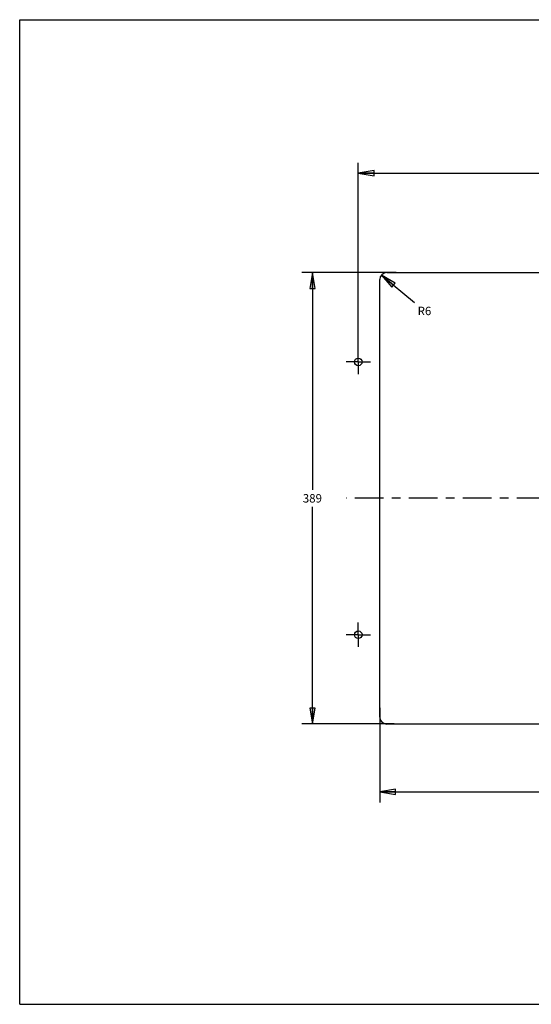
# Model space of a CAD drawing. Units: inches. Extents: x 0 to 16.5, y 0 to 11.7.
# Drawn here: x 0 to 6.1, y 0 to 11.7 of the extents above; entities that cross this region are included whole.
import ezdxf

# ---------------------------------------------------------------- set-up
doc = ezdxf.new("R2010")
doc.units = ezdxf.units.IN
doc.header["$LTSCALE"] = 0.909449
doc.header["$MEASUREMENT"] = 0
doc.linetypes.add('CENTER', pattern=[0.6, 0.375, -0.075, 0.075, -0.075])
doc.layers.get('0').update_dxf_attribs({"linetype": 'CONTINUOUS'})
doc.layers.add('02___PRT_ALL_AXES', color=7, linetype='CONTINUOUS')
doc.layers.add('DEFAULT_1', color=7, linetype='CENTER')
doc.styles.get("Standard").update_dxf_attribs({"font": 'txt', "width": 0.8})
doc.dimstyles.new('DIMSTYLE_1', dxfattribs={"dimtxt": 0.1, "dimasz": 0.1875, "dimexe": 0.18, "dimexo": 0.0625, "dimgap": 0.09, "dimtad": 0, "dimtih": 1, "dimtoh": 1, "dimlfac": 2.857143, "dimzin": 4, "dimdsep": 46, "dimtxsty": 'STANDARD', "dimblk": 'CLOSED', "dimblk1": 'CLOSED', "dimblk2": 'CLOSED', "dimcen": 0.09, "dimadec": 0, "dimazin": 0, "dimtfac": 1, "dimtofl": 0, "dimtmove": 0, "dimatfit": 3, "dimldrblk": 'CLOSED', "dimfxl": 1, "dimtolj": 1, "dimtzin": 4, "dimarcsym": 0})
doc.dimstyles.new('DIMSTYLE_2', dxfattribs={"dimtxt": 0.1, "dimasz": 0.1875, "dimexe": 0.18, "dimexo": 0.0625, "dimgap": 0.09, "dimtad": 0, "dimtih": 1, "dimtoh": 1, "dimlfac": 2.857143, "dimzin": 4, "dimdsep": 46, "dimtxsty": 'STANDARD', "dimblk": 'CLOSED', "dimblk1": 'CLOSED', "dimblk2": 'CLOSED', "dimcen": 0.09, "dimadec": 0, "dimazin": 0, "dimtfac": 1, "dimtofl": 0, "dimtmove": 0, "dimatfit": 3, "dimldrblk": 'CLOSED', "dimfxl": 1, "dimtolj": 1, "dimtzin": 4, "dimarcsym": 0})

# ---------------------------------------------------------------- blocks, each defined once
blk = doc.blocks.new('_CLOSED')
at = {"color": 0, "linetype": 'BYBLOCK'}
for p, q in [((0, 0), (-1, 0.167)), ((-1, 0.167), (-1, -0.167)), ((-1, -0.167), (0, 0)), ((-1, 0), (0, 0))]:
    blk.add_line(p, q, dxfattribs=at)
blk = doc.blocks.new('*D0')
at = {"color": 7, "linetype": 'CONTINUOUS'}
for p, q in [((4.467, 8.689), (3.348, 8.689)), ((3.473, 8.689), (3.473, 6.109)), ((3.473, 3.329), (3.473, 5.909)), ((4.443, 3.329), (3.348, 3.329))]:
    blk.add_line(p, q, dxfattribs=at)
at = {"color": 7, "linetype": 'CONTINUOUS', "xscale": 0.1875, "yscale": 0.1875, "zscale": 0.1875}
for p, rotation in [((3.473, 8.689), 90), ((3.473, 3.329), 270)]:
    blk.add_blockref('_CLOSED', p, dxfattribs=dict(at, rotation=rotation))
at = {"color": 7, "linetype": 'CONTINUOUS', "insert": (3.473, 6.059), "char_height": 0.1, "width": 0.24, "attachment_point": 2, "line_spacing_factor": 0.9}
blk.add_mtext('389', dxfattribs=at)
blk = doc.blocks.new('*D1')
at = {"color": 7, "linetype": 'CONTINUOUS'}
for p, q in [((4.273, 3.52), (4.273, 2.398)), ((12.251, 3.494), (12.251, 2.398)), ((4.273, 2.523), (8.092, 2.523)), ((12.251, 2.523), (8.432, 2.523))]:
    blk.add_line(p, q, dxfattribs=at)
at = {"color": 7, "linetype": 'CONTINUOUS', "xscale": 0.1875, "yscale": 0.1875, "zscale": 0.1875, "rotation": 180}
blk.add_blockref('_CLOSED', (4.273, 2.523), dxfattribs=at)
at = {"color": 7, "linetype": 'CONTINUOUS', "xscale": 0.1875, "yscale": 0.1875, "zscale": 0.1875}
blk.add_blockref('_CLOSED', (12.251, 2.523), dxfattribs=at)
at = {"color": 7, "linetype": 'CONTINUOUS', "insert": (8.262, 2.573), "char_height": 0.1, "width": 0.24, "attachment_point": 2, "line_spacing_factor": 0.9}
blk.add_mtext('579', dxfattribs=at)
blk = doc.blocks.new('*D3')
at = {"color": 7, "linetype": 'CONTINUOUS'}
for p, q in [((4.018, 7.76), (4.018, 9.994)), ((12.506, 7.75), (12.506, 9.994)), ((4.018, 9.869), (8.092, 9.869)), ((12.506, 9.869), (8.432, 9.869))]:
    blk.add_line(p, q, dxfattribs=at)
at = {"color": 7, "linetype": 'CONTINUOUS', "xscale": 0.1875, "yscale": 0.1875, "zscale": 0.1875, "rotation": 180}
blk.add_blockref('_CLOSED', (4.018, 9.869), dxfattribs=at)
at = {"color": 7, "linetype": 'CONTINUOUS', "xscale": 0.1875, "yscale": 0.1875, "zscale": 0.1875}
blk.add_blockref('_CLOSED', (12.506, 9.869), dxfattribs=at)
at = {"color": 7, "linetype": 'CONTINUOUS', "insert": (8.262, 9.919), "char_height": 0.1, "width": 0.24, "attachment_point": 2, "line_spacing_factor": 0.9}
blk.add_mtext('616', dxfattribs=at)
blk = doc.blocks.new('*D6')
at = {"color": 7, "linetype": 'CONTINUOUS'}
blk.add_line((4.292, 8.659), (4.683, 8.334), dxfattribs=at)
at = {"color": 7, "linetype": 'CONTINUOUS', "xscale": 0.1875, "yscale": 0.1875, "zscale": 0.1875, "rotation": 140.292124711}
blk.add_blockref('_CLOSED', (4.292, 8.659), dxfattribs=at)
at = {"color": 7, "linetype": 'CONTINUOUS', "insert": (4.803, 8.284), "char_height": 0.1, "width": 0.16, "attachment_point": 2, "line_spacing_factor": 0.9}
blk.add_mtext('R6', dxfattribs=at)

msp = doc.modelspace()

# ---------------------------------------------------------------- linework, layer by layer
at = {"color": 7, "linetype": 'CONTINUOUS'}
for p, q in [((0, 0), (0, 11.6929)), ((0, 11.6929), (16.5354, 11.6929)), ((4.3552, 8.6889), (12.1682, 8.6889)), ((4.2725, 3.4113), (4.2725, 8.6062)), ((12.1682, 3.3287), (4.3552, 3.3287)), ((0, 0), (16.5354, 0))]:
    msp.add_line(p, q, dxfattribs=at)
for centre in [(4.0176, 7.6279), (4.0176, 4.3897)]:
    msp.add_circle(centre, 0.0448, dxfattribs=at)
for centre, start, end in [((4.3552, 8.6062), 90, 180), ((4.3552, 3.4113), 180, 270)]:
    msp.add_arc(centre, 0.0827, start, end, dxfattribs=at)
at = {"layer": '02___PRT_ALL_AXES', "color": 7, "linetype": 'CENTER'}
msp.add_line((12.6506, 6.0088), (3.8728, 6.0088), dxfattribs=at)
at = {"layer": 'DEFAULT_1', "color": 7, "linetype": 'CENTER'}
for p, q in [((4.0176, 7.6279), (4.0176, 7.7727)), ((4.0176, 7.6279), (3.8728, 7.6279)), ((4.0176, 7.6279), (4.0176, 7.4831)), ((4.0176, 7.6279), (4.1624, 7.6279)), ((4.0176, 4.3897), (4.0176, 4.5345)), ((4.0176, 4.3897), (3.8728, 4.3897)), ((4.0176, 4.3897), (4.0176, 4.2449)), ((4.0176, 4.3897), (4.1624, 4.3897))]:
    msp.add_line(p, q, dxfattribs=at)

# ---------------------------------------------------------------- dimensions: what is measured, and where the dimension line sits
at = {"color": 7, "linetype": 'CONTINUOUS'}
for base, p1, p2, picture, middle in [((12.5058, 9.8694), (4.0176, 7.76), (12.5058, 7.7495), '*D3', (8.1417, 9.8694)), ((12.2509, 2.5232), (4.2725, 3.5199), (12.2509, 3.4937), '*D1', (8.1417, 2.5232))]:
    dim = msp.add_linear_dim(base=base, p1=p1, p2=p2, dimstyle='DIMSTYLE_1', dxfattribs=at)
    dim.commit()
    dim.dimension.update_dxf_attribs({"geometry": picture, "text_midpoint": middle, "dimtype": 160})
dim = msp.add_linear_dim(base=(3.4728, 3.3287), p1=(4.4671, 8.6889), p2=(4.4426, 3.3287), angle=270, dimstyle='DIMSTYLE_1', dxfattribs=at)
dim.commit()
dim.dimension.update_dxf_attribs({"geometry": '*D0', "text_midpoint": (3.3528, 6.0088), "dimtype": 160})
dim = msp.add_radius_dim(center=(4.3552, 8.6062), mpoint=(4.2916, 8.659), dimstyle='DIMSTYLE_2', dxfattribs=at)
dim.commit()
dim.dimension.update_dxf_attribs({"geometry": '*D6', "text_midpoint": (4.7633, 8.2341), "dimtype": 164})

doc.saveas('drawing.dxf')
